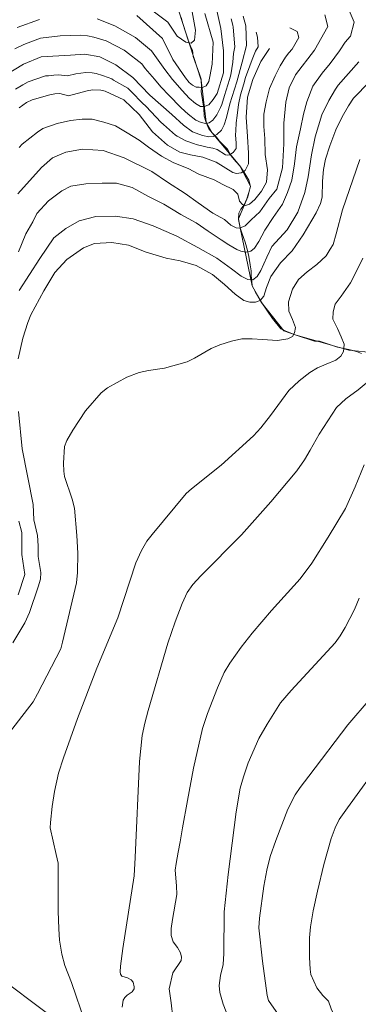
# Model space of a CAD drawing. Extents: x 219818 to 247376, y 6178759 to 6193536.
# Drawn here: x 223934 to 224016, y 6181418 to 6181657 of the extents above; entities that cross this region are included whole.
import ezdxf

# ---------------------------------------------------------------- set-up
doc = ezdxf.new("R2010")
doc.units = 0
doc.header["$LTSCALE"] = 0.75
doc.header["$MEASUREMENT"] = 0
for name, color, linetype, lineweight in [('CERCOS', 8, 'CONTINUOUS', 15), ('HIDROGRAFIA', 8, 'CONTINUOUS', 5), ('INDICES', 8, 'CONTINUOUS', 5), ('INTERMEDIAS', 8, 'CONTINUOUS', 5), ('QUEBRADAS', 8, 'CONTINUOUS', 5)]:
    doc.layers.add(name, color=color, linetype=linetype, lineweight=lineweight)

# ---------------------------------------------------------------- blocks, each defined once
blk = doc.blocks.new('BL-CERCOS')
at = {"layer": 'CERCOS', "elevation": 103.816158}
blk.add_lwpolyline([(223968.713238, 6181393.810142), (223950.0345, 6181410.46925), (223924.6495, 6181429.48525), (223904.3045, 6181443.45425), (223891.0625, 6181451.66425), (223879.8305, 6181459.96225), (223863.6875, 6181471.00625), (223852.1745, 6181480.33425)], dxfattribs=at)

msp = doc.modelspace()

# ---------------------------------------------------------------- linework, layer by layer
at = {"layer": 'HIDROGRAFIA'}
msp.add_lwpolyline([(224016.453, 6181576), (224015.266, 6181576.5), (224013.375, 6181577), (224010.609, 6181577.5), (224006.312, 6181579), (224005.062, 6181579), (224000.344, 6181580.5), (223997.984, 6181581.5), (223996.922, 6181582), (223994.875, 6181584.5), (223992.125, 6181588.5), (223990.672, 6181591), (223989.984, 6181592.5), (223989.703, 6181595), (223989.688, 6181596), (223989.516, 6181597.5), (223989.141, 6181599.5), (223988.844, 6181601), (223988.234, 6181603), (223987.531, 6181605), (223987.047, 6181606.5), (223986.641, 6181608.5), (223986.75, 6181610), (223987.234, 6181611), (223988.062, 6181612), (223988.688, 6181613.5), (223989.141, 6181615), (223989.547, 6181616.5), (223989.172, 6181618), (223987.953, 6181620), (223986.938, 6181621.5), (223986.078, 6181622.5), (223984.781, 6181624), (223983.953, 6181625.5), (223983.016, 6181626.5), (223982.062, 6181627.5), (223981.203, 6181628.5), (223980.281, 6181629.5), (223979.438, 6181630.5), (223978.844, 6181632), (223978.297, 6181633.5), (223978.25, 6181635.5), (223977.906, 6181637.5), (223977.625, 6181639.5), (223977.688, 6181640.5), (223977.578, 6181642.5), (223977.25, 6181643.5), (223976.391, 6181646), (223975.703, 6181648), (223975.469, 6181649.5), (223975, 6181650.5), (223974.453, 6181652), (223973.203, 6181656), (223972.766, 6181657.5)], dxfattribs=at)
at = {"layer": 'INDICES'}
for points, elevation in [([(223962.022, 6181657.96), (223968.258, 6181652.395), (223970.708, 6181647.276), (223973.826, 6181642.825), (223974.738, 6181641.706), (223975.497, 6181641.016), (223976.394, 6181640.534), (223977.153, 6181640.534), (223977.912, 6181640.465), (223978.809, 6181640.878), (223979.499, 6181641.982), (223979.706, 6181643.154), (223980.285, 6181646.163), (223980.507, 6181651.505), (223978.503, 6181658.405)], 80), ([(223933.549, 6181635.552), (223935.299, 6181636.812), (223936.672, 6181637.505), (223940.926, 6181638.676), (223942.181, 6181638.922), (223943.359, 6181639.001), (223945.5, 6181638.431), (223949.953, 6181639.681), (223951.322, 6181639.938), (223953.261, 6181639.828), (223954.373, 6181639.61), (223958.879, 6181637.514), (223962.581, 6181633.938), (223965.789, 6181629.745), (223969.491, 6181626.539), (223972.452, 6181624.812), (223975.043, 6181624.196), (223978.005, 6181623.579), (223981.213, 6181622.346), (223985.285, 6181619.88), (223986.149, 6181619.633), (223987.259, 6181619.757), (223988.246, 6181620.373), (223989.11, 6181621.976), (223989.11, 6181624.566), (223988.863, 6181628.635), (223988.493, 6181633.321), (223988.863, 6181638.13), (223990.097, 6181642.446), (223992.071, 6181646.762), (223994.169, 6181649.969)], 90), ([(223933.311, 6181574.734), (223934.392, 6181579.733), (223935.593, 6181583.531), (223936.325, 6181585.331), (223939.472, 6181591.214), (223942.149, 6181595.601), (223945.04, 6181598.812), (223949.109, 6181601.594), (223951.785, 6181602.664), (223955.961, 6181602.878), (223960.03, 6181602.236), (223964.313, 6181600.524), (223969.132, 6181599.133), (223972.558, 6181598.491), (223976.413, 6181597.314), (223980.375, 6181595.173), (223983.266, 6181592.712), (223985.835, 6181590.358), (223987.977, 6181588.86), (223989.369, 6181588.432), (223990.761, 6181588.432), (223991.939, 6181588.86), (223992.795, 6181589.93), (223993.438, 6181591.963), (223994.508, 6181594.638), (223996.864, 6181597.956), (223999.648, 6181600.845), (224002.34, 6181604.795), (224005.463, 6181610.1), (224006.538, 6181612.394), (224006.936, 6181613.922), (224007.001, 6181617.757), (224007.243, 6181620.618), (224007.747, 6181623.107), (224008.743, 6181626.364), (224010.258, 6181630.195), (224011.8, 6181633.342), (224013.327, 6181636.074), (224014.519, 6181637.881), (224022.181, 6181645.731)], 100), ([(223931.943, 6181505.81), (223934.911, 6181510.719), (223936.035, 6181513.17), (223938.087, 6181519.39), (223938.648, 6181521.3), (223938.794, 6181522.859), (223938.099, 6181526.784), (223938.129, 6181529.349), (223937.949, 6181531.833), (223937.037, 6181535.684), (223936.946, 6181539.363), (223934.252, 6181552.913), (223933.362, 6181561.923)], 100), ([(224015.895, 6181516.7), (224014.757, 6181513.946), (224012.49, 6181509.548), (224011.292, 6181507.533), (224010.072, 6181505.844), (223999.386, 6181494.25), (223996.793, 6181491.267), (223993.573, 6181486.14), (223991.582, 6181482.6), (223989.024, 6181476.72), (223987.853, 6181473.368), (223987.039, 6181470.576), (223986.067, 6181464.874), (223984.122, 6181449.66), (223983.201, 6181440.639), (223983.097, 6181430.482), (223982.97, 6181427.87), (223982.271, 6181425.157), (223982.005, 6181422.782), (223982.151, 6181421.02), (223982.935, 6181418.227), (223983.632, 6181416.39)], 110)]:
    msp.add_lwpolyline(points, dxfattribs=dict(at, elevation=elevation))
at = {"layer": 'INTERMEDIAS', "color": 9}
for points, elevation in [([(223933.341, 6181600.64), (223935.115, 6181604.991), (223936.831, 6181607.917), (223937.826, 6181609.906), (223940.629, 6181613.042), (223943.853, 6181615.432), (223946.036, 6181616.575), (223949.675, 6181617.094), (223953.626, 6181617.302), (223957.058, 6181617.302), (223960.905, 6181616.263), (223964.856, 6181614.081), (223968.599, 6181612.21), (223972.654, 6181609.716), (223976.397, 6181607.638), (223979.309, 6181605.664), (223982.428, 6181603.586), (223984.299, 6181602.339), (223986.275, 6181601.196), (223987.211, 6181600.78), (223988.459, 6181600.572), (223989.602, 6181600.78), (223990.538, 6181601.507), (223991.578, 6181603.17), (223993.033, 6181605.872), (223995.009, 6181608.989), (223997.297, 6181612.21), (223998.544, 6181615.016), (223999.584, 6181618.029), (224000.208, 6181621.978), (224000.728, 6181626.134), (224001.664, 6181630.499), (224002.391, 6181634.032), (224003.223, 6181637.045), (224004.672, 6181640.797), (224006.934, 6181643.98), (224008.822, 6181646.303), (224011.11, 6181649.345), (224012.468, 6181651.465), (224012.652, 6181651.667), (224013.015, 6181652.066), (224013.815, 6181652.946), (224014.705, 6181656.325), (224013.459, 6181659.17)], 96), ([(223981.078, 6181660.608), (223982.371, 6181654.793), (223983.018, 6181649.409), (223983.018, 6181644.025), (223981.509, 6181639.071), (223980.534, 6181637.568), (223979.43, 6181636.258), (223978.326, 6181635.844), (223977.429, 6181635.844), (223976.256, 6181636.603), (223974.738, 6181637.913), (223973.012, 6181639.775), (223970.666, 6181642.465), (223968.795, 6181644.886), (223965.563, 6181649.409), (223961.684, 6181652.639), (223956.727, 6181655.439), (223952.417, 6181657.162)], 82), ([(223965.622, 6181659.213), (223969.558, 6181656.329), (223971.788, 6181652.919), (223973.887, 6181651.477), (223975.199, 6181651.215), (223975.987, 6181652.002), (223976.249, 6181654.362), (223975.462, 6181658.82)], 78), ([(223987.759, 6181657.808), (223988.405, 6181655.439), (223988.621, 6181650.701), (223987.543, 6181646.609), (223986.25, 6181641.871), (223984.526, 6181636.487), (223983.708, 6181633.223), (223983.156, 6181631.43), (223982.535, 6181630.12), (223981.431, 6181629.086), (223980.534, 6181628.603), (223979.43, 6181628.534), (223977.912, 6181628.879), (223975.497, 6181629.775), (223973.32, 6181631.318), (223970.519, 6181633.903), (223965.132, 6181638.641), (223961.037, 6181642.948), (223956.943, 6181645.963), (223953.064, 6181647.901), (223949.4, 6181648.547), (223945.953, 6181648.332), (223938.841, 6181647.901), (223934.531, 6181646.178), (223930.006, 6181643.379)], 86), ([(223984.872, 6181657.166), (223985.261, 6181655.581), (223985.393, 6181655.077), (223985.783, 6181650.36), (223985.478, 6181648.761), (223985.28, 6181646.609), (223984.795, 6181643.54), (223984.471, 6181642.413), (223983.253, 6181638.513), (223982.604, 6181636.327), (223982.328, 6181635.637), (223981.362, 6181633.844), (223980.465, 6181632.534), (223979.568, 6181631.913), (223978.74, 6181631.775), (223977.636, 6181631.982), (223976.325, 6181632.534), (223974.461, 6181633.982), (223972.76, 6181635.555), (223972.566, 6181635.733), (223969.821, 6181638.531), (223967.81, 6181640.615), (223966.273, 6181642.489), (223964.063, 6181645.111), (223963.225, 6181646.234), (223959.313, 6181649.301), (223958.946, 6181649.509), (223954.896, 6181651.67), (223954.615, 6181651.782), (223951.635, 6181652.726), (223950.065, 6181652.981), (223948.398, 6181653.155), (223945.953, 6181653.07), (223943.442, 6181653.003), (223938.684, 6181652.427), (223937.376, 6181651.974), (223934.648, 6181650.942), (223932.445, 6181649.832)], 84), ([(223938.41, 6181656.946), (223933.023, 6181655.008)], 82), ([(223933.199, 6181614.708), (223938.894, 6181621.111), (223941.565, 6181623.433), (223944.788, 6181624.784), (223948.843, 6181625.511), (223953.834, 6181625.199), (223958.929, 6181623.433), (223965.688, 6181620.108), (223969.431, 6181617.51), (223973.694, 6181614.808), (223976.917, 6181612.522), (223980.452, 6181610.028), (223983.26, 6181608.469), (223984.819, 6181607.119), (223986.067, 6181606.495), (223986.899, 6181606.391), (223988.251, 6181606.911), (223989.706, 6181608.366), (223991.786, 6181610.34), (223994.073, 6181613.561), (223995.945, 6181615.847), (223997.297, 6181621.043), (223997.608, 6181626.862), (223997.608, 6181631.85), (223998.128, 6181636.941), (223998.96, 6181640.37), (224000.468, 6181643.52), (224005.095, 6181649.567), (224008.298, 6181655.258), (224007.586, 6181658.103)], 94), ([(223990.964, 6181653.888), (223991.287, 6181652.704), (223991.395, 6181650.335), (223990.731, 6181649.32), (223989.973, 6181647.315), (223989.387, 6181645.766), (223988.38, 6181642.915), (223987.952, 6181641.385), (223987.135, 6181638.684), (223986.619, 6181636.326), (223986.294, 6181633.721), (223986.125, 6181631.944), (223986.001, 6181630.003), (223985.941, 6181629.008), (223986.064, 6181626.973), (223986.064, 6181625.678), (223985.365, 6181624.698), (223984.492, 6181624.138), (223983.937, 6181624.076), (223983.505, 6181624.199), (223981.469, 6181625.432), (223980.402, 6181625.744), (223979.045, 6181626.033), (223978.732, 6181626.126), (223976.426, 6181626.702), (223976.014, 6181626.788), (223973.892, 6181627.533), (223971.795, 6181628.702), (223971.406, 6181628.929), (223968.477, 6181631.545), (223967.851, 6181632.09), (223964.303, 6181635.896), (223963.341, 6181636.787), (223960.803, 6181639.342), (223959.806, 6181640.302), (223956.342, 6181642.283), (223955.929, 6181642.587), (223955.102, 6181642.895), (223953.73, 6181643.436), (223952.193, 6181643.92), (223951.241, 6181644.034), (223949.677, 6181644.114), (223947.225, 6181643.802), (223945.202, 6181643.35), (223943.082, 6181643.571), (223941.904, 6181643.496), (223940.644, 6181643.335), (223939.884, 6181643.289), (223935.716, 6181641.873), (223934.435, 6181641.12), (223932.652, 6181640.095)], 88), ([(223933.517, 6181625.965), (223934.264, 6181626.755), (223937.975, 6181629.646), (223939.232, 6181630.562), (223942.709, 6181631.746), (223945.932, 6181632.473), (223948.74, 6181632.785), (223951.235, 6181632.785), (223954.042, 6181632.057), (223956.85, 6181631.226), (223959.657, 6181629.46), (223962.568, 6181627.693), (223964.856, 6181626.031), (223967.975, 6181623.848), (223970.99, 6181622.186), (223974.422, 6181620.835), (223977.021, 6181619.484), (223980.764, 6181618.133), (223982.844, 6181616.99), (223985.339, 6181615.743), (223986.483, 6181614.6), (223986.899, 6181612.938), (223987.627, 6181612.106), (223988.355, 6181611.899), (223989.29, 6181612.21), (223990.642, 6181613.353), (223992.202, 6181615.328), (223993.449, 6181617.51), (223993.657, 6181620.523), (223993.137, 6181624.264), (223993.033, 6181628.109), (223992.826, 6181631.018), (223992.826, 6181634.032), (223993.345, 6181637.045), (223994.177, 6181640.266), (223995.529, 6181643.28), (223996.777, 6181645.774), (223998.024, 6181647.852), (223998.856, 6181648.891), (223999.632, 6181649.768), (224001.234, 6181652.613), (224000.878, 6181654.036), (223999.098, 6181654.925)], 92), ([(223933.555, 6181591.232), (223938.538, 6181599.057), (223941.877, 6181604.001), (223944.788, 6181606.287), (223948.012, 6181608.158), (223952.067, 6181609.197), (223956.85, 6181609.301), (223961.113, 6181608.677), (223966, 6181606.911), (223971.718, 6181604.417), (223976.813, 6181601.715), (223981.388, 6181599.117), (223984.923, 6181596.52), (223987.315, 6181594.753), (223988.874, 6181593.922), (223990.122, 6181593.818), (223991.162, 6181594.649), (223992.098, 6181596.104), (223993.553, 6181599.325), (223994.697, 6181601.923), (223998.44, 6181605.976), (224001.04, 6181610.236), (224002.703, 6181615.016), (224003.535, 6181618.861), (224004.367, 6181624.16), (224005.199, 6181628.524), (224006.862, 6181633.824), (224008.526, 6181637.357), (224010.19, 6181640.059), (224010.789, 6181641.03), (224015.772, 6181646.721)], 98), ([(224016.008, 6181623.069), (224011.869, 6181610.789), (224010.337, 6181604.965), (224009.56, 6181602.442), (224008.88, 6181601.293), (224007.894, 6181599.692), (224005.637, 6181597.586), (224003.305, 6181595.782), (224001.199, 6181593.902), (223999.769, 6181591.571), (223998.791, 6181588.489), (223998.866, 6181586.233), (223999.694, 6181584.203), (224000.446, 6181582.323), (224000.221, 6181580.97), (223999.769, 6181580.143), (223998.641, 6181579.541), (223996.083, 6181579.165), (223992.471, 6181579.391), (223989.989, 6181579.541), (223987.431, 6181579.541), (223984.948, 6181579.015), (223982.089, 6181578.113), (223980.029, 6181577.191), (223975.995, 6181574.869), (223974.203, 6181573.999), (223968.76, 6181572.446), (223964.871, 6181571.907), (223962.563, 6181571.344), (223959.635, 6181570.279), (223954.925, 6181567.676), (223953.352, 6181566.465), (223949.606, 6181562.062), (223946.532, 6181557.362), (223945.074, 6181554.881), (223944.528, 6181553.445), (223944.294, 6181549.428), (223944.322, 6181547.462), (223944.485, 6181546.192), (223946.339, 6181540.671), (223946.955, 6181538.494), (223947.501, 6181531.878), (223947.693, 6181527.603), (223947.639, 6181522.884), (223947.434, 6181520.396), (223944.032, 6181505.971), (223943.613, 6181504.413), (223937.929, 6181493.472), (223936.907, 6181491.554), (223929.794, 6181482.315)], 102), ([(224016.778, 6181599.133), (224014.938, 6181595.279), (224013.755, 6181593.118), (224011.535, 6181589.859), (224010.079, 6181587.918), (224009.593, 6181586.116), (224009.524, 6181584.313), (224010.634, 6181582.026), (224011.535, 6181580.015), (224012.229, 6181578.282), (224012.16, 6181577.173), (224012.09, 6181576.48), (224011.466, 6181575.37), (224010.217, 6181574.4), (224007.928, 6181573.429), (224005.778, 6181572.528), (224003.905, 6181571.419), (224001.338, 6181569.339), (223998.841, 6181567.051), (223994.388, 6181560.961), (223992.086, 6181558.005), (223990.294, 6181555.994), (223982.438, 6181548.93), (223975.287, 6181543.206), (223973.937, 6181542.024), (223965.737, 6181532.133), (223964.477, 6181530.456), (223963.165, 6181528.254), (223961.768, 6181525.272), (223957.429, 6181511.875), (223952.305, 6181499.668), (223947.649, 6181487.477), (223944.279, 6181477.913), (223943.051, 6181474.197), (223942.085, 6181469.822), (223941.508, 6181466.19), (223941.114, 6181462.278), (223941.056, 6181460.986), (223942.474, 6181454.553), (223942.956, 6181452.45), (223942.977, 6181440.798), (223943.128, 6181436.485), (223943.327, 6181433.732), (223943.858, 6181430.372), (223944.581, 6181427.609), (223946.207, 6181423.462), (223949.545, 6181413.745)], 104), ([(224017.539, 6181568.827), (224015.643, 6181567.19), (224012.626, 6181565.036), (224010.384, 6181562.882), (224006.159, 6181556.406), (224004.031, 6181552.587), (224002.618, 6181550.208), (224000.774, 6181547.572), (223994.482, 6181540.013), (223987.349, 6181531.999), (223977.486, 6181522.05), (223975.554, 6181520.004), (223974.255, 6181518.069), (223973.031, 6181515.391), (223971.284, 6181510.939), (223969.499, 6181505.78), (223964.778, 6181489.439), (223963.92, 6181486.381), (223963.323, 6181483.367), (223962.69, 6181477.074), (223961.654, 6181453.771), (223961.342, 6181449.361), (223958.633, 6181431.713), (223958.075, 6181427.433), (223957.997, 6181426.026), (223958.081, 6181425.458), (223958.354, 6181425.04), (223959.777, 6181424.58), (223960.66, 6181424.161), (223961.116, 6181423.586), (223961.416, 6181422.444), (223961.375, 6181421.913), (223960.914, 6181421.229), (223959.677, 6181420.39), (223959.1, 6181419.866), (223958.71, 6181419.229), (223958.464, 6181417.512)], 106), ([(224017.064, 6181548.977), (224014.885, 6181543.648), (224012.533, 6181538.375), (224008.396, 6181531.426), (224004.388, 6181525.149), (224001.607, 6181521.338), (223994.608, 6181513.651), (223989.937, 6181508.169), (223987.265, 6181504.771), (223984.539, 6181500.872), (223983.161, 6181498.62), (223981.555, 6181494.941), (223979.179, 6181488.674), (223977.941, 6181485.057), (223975.781, 6181475.409), (223974.277, 6181467.567), (223973.101, 6181460.976), (223972.498, 6181457.615), (223972.043, 6181455.07), (223971.584, 6181452.358), (223971.341, 6181450.683), (223971.66, 6181446.892), (223971.684, 6181444.778), (223970.64, 6181438.722), (223970.308, 6181436.546), (223970.326, 6181434.904), (223970.8, 6181433.36), (223971.869, 6181431.931), (223972.581, 6181430.635), (223972.814, 6181429.631), (223972.729, 6181428.813), (223970.779, 6181425.855), (223969.823, 6181421.922), (223970.357, 6181418.545), (223970.713, 6181414.99)], 108), ([(223933.235, 6181517.498), (223934.859, 6181522.366), (223934.163, 6181527.235), (223934.163, 6181532.568), (223933.467, 6181535.35)], 98), ([(224018.567, 6181492.262), (224013.15, 6181485.956), (224003.655, 6181473.498), (224001.579, 6181470.721), (224000.406, 6181468.977), (223998.621, 6181465.467), (223995.677, 6181457.937), (223994.323, 6181454.051), (223993.503, 6181450.733), (223992.749, 6181446.839), (223991.732, 6181439.103), (223991.586, 6181436.693), (223992.504, 6181428.63), (223993.636, 6181420.3), (223993.887, 6181419.142), (223996.888, 6181414.834)], 112), ([(224021.408, 6181477.267), (224013.038, 6181465.842), (224011.068, 6181462.99), (224010.049, 6181460.976), (224009.096, 6181458.429), (224007.3, 6181452.064), (224005.767, 6181445.642), (224004.741, 6181440.817), (224004.122, 6181437.01), (224003.875, 6181434.299), (224003.836, 6181429.519), (224003.997, 6181426.733), (224004.2, 6181425.376), (224005.622, 6181422.192), (224007.094, 6181420.319), (224008.432, 6181418.982), (224009.101, 6181417.11), (224010.037, 6181415.104), (224010.803, 6181413.662), (224011.861, 6181412.748), (224013.112, 6181412.46), (224014.555, 6181412.652), (224015.373, 6181412.844), (224015.951, 6181412.844)], 114)]:
    msp.add_lwpolyline(points, dxfattribs=dict(at, elevation=elevation))
at = {"layer": 'QUEBRADAS'}
msp.add_lwpolyline([(224019.573, 6181576.174), (224013.37, 6181576.772), (224000.345, 6181580.519), (223997.641, 6181581.481), (223992.13, 6181588.465), (223989.991, 6181592.411), (223987.047, 6181606.437), (223986.641, 6181608.649), (223988.886, 6181614.008), (223989.54, 6181616.562), (223986.935, 6181621.479), (223980.285, 6181629.471), (223978.837, 6181632.061), (223977.574, 6181642.299), (223973.068, 6181656.28), (223972.31, 6181658.786)], dxfattribs=at)

# ---------------------------------------------------------------- block references
at = {"layer": 'CERCOS'}
msp.add_blockref('BL-CERCOS', (3.334, -4.267), dxfattribs=at)

doc.saveas('drawing.dxf')
